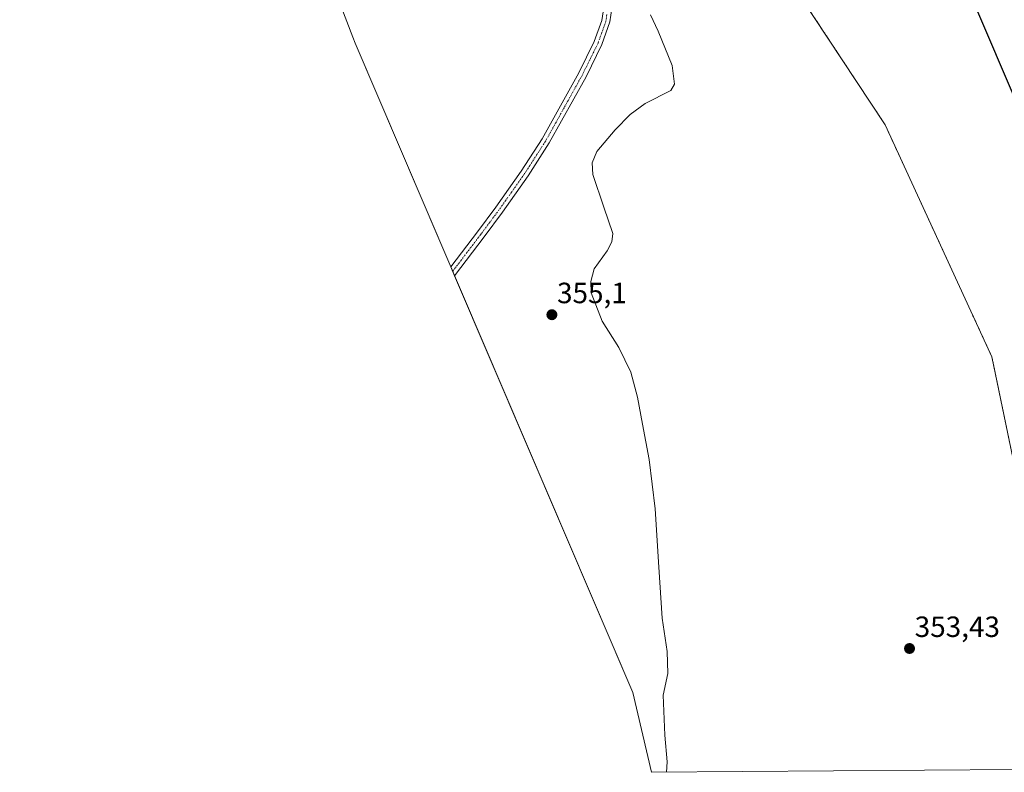
# Model space of a CAD drawing. Units: metres. Extents: x 553071 to 556524, y 4700877 to 4703216.
# Drawn here: x 553082 to 553419, y 4700877 to 4701135 of the extents above; entities that cross this region are included whole.
import ezdxf
from ezdxf.enums import TextEntityAlignment as Align

# ---------------------------------------------------------------- set-up
doc = ezdxf.new("R2010")
doc.units = ezdxf.units.M
doc.header["$MEASUREMENT"] = 0
doc.linetypes.add('TRAZO_Y_PUNTO', pattern=[1, 0.5, -0.25, 0, -0.25])
doc.linetypes.add('TRAZOS', pattern=[0.75, 0.5, -0.25])
for name, color, linetype, lineweight in [('Arbolado forestal', 92, 'TRAZOS', 0), ('Arbolado forestal CxS', 92, 'Continuous', 0), ('Camino', 19, 'Continuous', 0), ('Camino Cxs', 19, 'Continuous', 0), ('Camino eje', 39, 'TRAZO_Y_PUNTO', 13), ('Carátula', 7, 'Continuous', 5), ('Comarca', 2, 'Continuous', 13), ('Comarca CxS', 133, 'Continuous', 0), ('Comunidad autónoma', 142, 'Continuous', 30), ('Comunidad Autónoma CxS', 142, 'Continuous', 0), ('Cultivos herbáceos CxS', 92, 'Continuous', 0), ('Curva de nivel normal', 36, 'Continuous', 0), ('Municipio', 9, 'Continuous', 13), ('Municipio CxS', 142, 'Continuous', 0), ('Provincia', 19, 'Continuous', 0), ('Provincia CxS', 1, 'Continuous', 0), ('Punto de cota en terreno', 7, 'Continuous', 0), ('Rótulo de punto de cota en terreno', 19, 'Continuous', 0)]:
    doc.layers.add(name, color=color, linetype=linetype, lineweight=lineweight)
doc.styles.add('Arial', font='txt', dxfattribs={"height": 0.2})

# ---------------------------------------------------------------- blocks, each defined once
blk = doc.blocks.new('*U150')
at = {"layer": 'Arbolado forestal CxS', "color": 92, "linetype": 'Continuous', "lineweight": 0}
blk.add_polyline3d([(553423.99, 4700973.52, 353.46), (553414.47, 4701019.56, 353.55), (553377.95, 4701098.93, 353.71), (553328.74, 4701173.54, 353.91), (553225.55, 4701219.58, 355.59), (553180.12, 4701259.31, 355.94), (553179.9, 4701280.4, 355.98), (553179.9, 4701280.67, 355.98), (553179.86, 4701284.93, 356), (553179.14, 4701352.92, 353.84), (553179.14, 4701352.94, 353.84), (553178.44, 4701419.88, 353.43), (553149.59, 4701473.17, 355.27)], dxfattribs=at)
blk = doc.blocks.new('*U172')
at = {"layer": 'Comunidad autónoma', "color": 142, "linetype": 'Continuous', "lineweight": 30}
blk.add_polyline3d([(553503.03, 4700879.03, 350.22), (553482.45, 4700967.18, 349.73), (553380.7, 4701205.44, 350.32), (553380.52, 4701222.66, 350.37), (553379.89, 4701282.5, 350.44), (553379.85, 4701286.87, 351), (553379.13, 4701355.03, 351.8), (553378.1, 4701453.74, 353.43), (553377.91, 4701471.54, 353.86), (553348.05, 4701526.68, 354.78), (553311.09, 4701594.94, 355.56), (553247.36, 4701657.36, 354.13), (553222.95, 4701681.27, 354.06), (553093.12, 4701721.63, 354.49)], dxfattribs=at)
blk = doc.blocks.new('*U173')
at = {"layer": 'Provincia', "color": 19, "linetype": 'Continuous', "lineweight": 0}
blk.add_polyline3d([(553503.03, 4700879.03, 350.22), (553482.45, 4700967.18, 349.73), (553380.7, 4701205.44, 350.32), (553380.52, 4701222.66, 350.37), (553379.89, 4701282.5, 350.44), (553379.85, 4701286.87, 351), (553379.13, 4701355.03, 351.8), (553378.1, 4701453.74, 353.43), (553377.91, 4701471.54, 353.86), (553348.05, 4701526.68, 354.78), (553311.09, 4701594.94, 355.56), (553247.36, 4701657.36, 354.13), (553222.95, 4701681.27, 354.06), (553093.12, 4701721.63, 354.49)], dxfattribs=at)
blk = doc.blocks.new('*U174')
at = {"layer": 'Municipio', "color": 9, "linetype": 'Continuous', "lineweight": 13}
blk.add_polyline3d([(553503.03, 4700879.03, 350.22), (553482.45, 4700967.18, 349.73), (553380.7, 4701205.44, 350.32), (553380.52, 4701222.66, 350.37), (553379.89, 4701282.5, 350.44), (553379.85, 4701286.87, 351), (553379.13, 4701355.03, 351.8), (553378.1, 4701453.74, 353.43), (553377.91, 4701471.54, 353.86), (553348.05, 4701526.68, 354.78), (553311.09, 4701594.94, 355.56), (553247.36, 4701657.36, 354.13), (553222.95, 4701681.27, 354.06), (553093.12, 4701721.63, 354.49)], dxfattribs=at)
blk = doc.blocks.new('*U175')
at = {"layer": 'Comarca', "color": 2, "linetype": 'Continuous', "lineweight": 13}
blk.add_polyline3d([(553503.03, 4700879.03, 350.22), (553482.45, 4700967.18, 349.73), (553380.7, 4701205.44, 350.32), (553380.52, 4701222.66, 350.37), (553379.89, 4701282.5, 350.44), (553379.85, 4701286.87, 351), (553379.13, 4701355.03, 351.8), (553378.1, 4701453.74, 353.43), (553377.91, 4701471.54, 353.86), (553348.05, 4701526.68, 354.78), (553311.09, 4701594.94, 355.56), (553247.36, 4701657.36, 354.13), (553222.95, 4701681.27, 354.06), (553093.12, 4701721.63, 354.49)], dxfattribs=at)
blk = doc.blocks.new('5PATER')
at = {"layer": 'Carátula', "linetype": 'Continuous', "lineweight": 5}
h = blk.add_hatch(color=250, dxfattribs=at)
edge = h.paths.add_edge_path()
edge.add_ellipse((0, 0.01), major_axis=(-1.33, -1.34), ratio=0.999422, start_angle=0, end_angle=360)

msp = doc.modelspace()

# ---------------------------------------------------------------- linework, layer by layer
at = {"layer": 'Arbolado forestal', "color": 92, "linetype": 'TRAZOS', "lineweight": 0}
msp.add_polyline3d([(553484.71, 4700878.89, 353.24), (553474.79, 4700897.32, 353.27), (553450.98, 4700954.47, 353.49), (553423.99, 4700973.52, 353.46), (553414.46, 4701019.56, 353.55), (553377.95, 4701098.93, 353.71), (553328.74, 4701173.54, 353.91), (553271, 4701199.31, 355.33), (553269.47, 4701199.99, 355.38), (553267.95, 4701200.67, 355.45), (553225.55, 4701219.58, 355.59), (553180.12, 4701259.31, 355.94)], dxfattribs=at)
at = {"layer": 'Camino', "color": 19, "linetype": 'Continuous', "lineweight": 0}
for points in [[(553240.8, 4701060.57, 355.24), (553230.76, 4701047.29, 355.6), (553229.44, 4701050.39, 355.55), (553238.6, 4701062.34, 355.4), (553244.88, 4701070.75, 355.34), (553253.53, 4701083.04, 355.34), (553260.71, 4701094.18, 355.36), (553273.2, 4701116.7, 355.35), (553278.52, 4701127.44, 355.29), (553281.07, 4701134.62, 355.37), (553281.74, 4701139.03, 355.4)], [(553284.54, 4701138.75, 355.2), (553283.86, 4701134.2, 355.19), (553281.12, 4701126.35, 355.12), (553275.69, 4701115.39, 355.17), (553263.13, 4701092.73, 355.24), (553255.87, 4701081.47, 355.23), (553247.16, 4701069.1, 355.21), (553240.8, 4701060.57, 355.24)]]:
    msp.add_polyline3d(points, dxfattribs=at)
at = {"layer": 'Camino Cxs', "color": 19, "linetype": 'Continuous', "lineweight": 0}
msp.add_polyline3d([(553284.54, 4701138.75, 355.2), (553283.86, 4701134.2, 355.19), (553281.12, 4701126.35, 355.12), (553275.69, 4701115.39, 355.17), (553263.13, 4701092.73, 355.24), (553255.87, 4701081.47, 355.23), (553247.16, 4701069.1, 355.21), (553240.8, 4701060.57, 355.24), (553240.8, 4701060.57, 355.24), (553230.76, 4701047.29, 355.6), (553229.44, 4701050.39, 355.55), (553238.6, 4701062.34, 355.4), (553244.88, 4701070.75, 355.34), (553253.53, 4701083.04, 355.34), (553260.71, 4701094.18, 355.36), (553273.2, 4701116.7, 355.35), (553278.52, 4701127.44, 355.29), (553281.07, 4701134.62, 355.37), (553281.74, 4701139.03, 355.4)], dxfattribs=at)
at = {"layer": 'Camino eje', "color": 39, "linetype": 'TRAZO_Y_PUNTO', "lineweight": 13}
msp.add_polyline3d([(553282.8, 4701136.62, 355.3), (553282.47, 4701134.41, 355.3), (553281.1, 4701130.49, 355.25), (553279.82, 4701126.9, 355.21), (553274.45, 4701116.05, 355.27), (553268.2, 4701104.79, 355.36), (553261.92, 4701093.46, 355.32), (553254.7, 4701082.26, 355.3), (553246.02, 4701069.93, 355.28), (553242.88, 4701065.72, 355.33), (553239.7, 4701061.46, 355.34), (553230.11, 4701048.83, 355.57)], dxfattribs=at)
at = {"layer": 'Comarca CxS', "color": 133, "linetype": 'Continuous', "lineweight": 0}
for points in [[(554922.91, 4700890.07, 346.24), (553503.03, 4700879.03, 350.22), (553482.45, 4700967.18, 349.73), (553380.7, 4701205.44, 350.32), (553380.52, 4701222.66, 350.37), (553379.89, 4701282.5, 350.44), (553379.85, 4701286.87, 351), (553379.13, 4701355.03, 351.8), (553378.1, 4701453.74, 353.43), (553377.91, 4701471.54, 353.86), (553348.05, 4701526.68, 354.78), (553311.09, 4701594.94, 355.56), (553247.36, 4701657.36, 354.13), (553222.95, 4701681.27, 354.06), (553093.12, 4701721.63, 354.49), (553082.04, 4703189, 417.63)], [(554922.91, 4700890.07, 346.24), (553503.03, 4700879.03, 350.22), (553482.45, 4700967.18, 349.73), (553380.7, 4701205.44, 350.32), (553380.52, 4701222.66, 350.37), (553379.89, 4701282.5, 350.44), (553379.85, 4701286.86, 351), (553379.13, 4701355.03, 351.8), (553378.1, 4701453.74, 353.43), (553377.91, 4701471.54, 353.86), (553348.05, 4701526.68, 354.78), (553311.09, 4701594.94, 355.56), (553247.36, 4701657.36, 354.13), (553222.95, 4701681.27, 354.06), (553093.12, 4701721.63, 354.49), (553082.04, 4703189, 417.63)]]:
    msp.add_polyline3d(points, dxfattribs=at)
at = {"layer": 'Comunidad Autónoma CxS', "color": 142, "linetype": 'Continuous', "lineweight": 0}
msp.add_polyline3d([(554922.91, 4700890.07, 346.24), (553503.03, 4700879.03, 350.22), (553482.45, 4700967.18, 349.73), (553380.7, 4701205.44, 350.32), (553380.52, 4701222.66, 350.37), (553379.89, 4701282.5, 350.44), (553379.85, 4701286.87, 351), (553379.13, 4701355.03, 351.8), (553378.1, 4701453.74, 353.43), (553377.91, 4701471.54, 353.86), (553348.05, 4701526.68, 354.78), (553311.09, 4701594.94, 355.56), (553247.36, 4701657.36, 354.13), (553222.95, 4701681.27, 354.06), (553093.12, 4701721.63, 354.49), (553082.04, 4703189, 417.63)], dxfattribs=at)
msp.add_polyline3d([(554922.91, 4700890.07, 346.24), (553503.03, 4700879.03, 350.22), (553482.45, 4700967.18, 349.73), (553380.7, 4701205.44, 350.32), (553380.52, 4701222.66, 350.37), (553379.89, 4701282.5, 350.44), (553379.85, 4701286.87, 351), (553379.13, 4701355.03, 351.8), (553378.1, 4701453.74, 353.43), (553377.91, 4701471.54, 353.86), (553348.05, 4701526.68, 354.78), (553311.09, 4701594.94, 355.56), (553247.36, 4701657.36, 354.13), (553222.95, 4701681.27, 354.06), (553093.12, 4701721.63, 354.49), (553082.04, 4703189, 417.63)], dxfattribs=at)
at = {"layer": 'Cultivos herbáceos CxS', "color": 92, "linetype": 'Continuous', "lineweight": 0}
msp.add_polyline3d([(553484.72, 4700878.89, 353.24), (553298.03, 4700877.43, 355.01), (553291.66, 4700904.69, 355.06), (553196.77, 4701126.89, 355.32), (553195.92, 4701128.9, 355.32), (553191.31, 4701141.15, 355.54), (553187.51, 4701153.68, 355.77), (553184.54, 4701166.42, 355.78), (553182.41, 4701179.34, 355.77), (553181.13, 4701192.36, 355.85), (553180.71, 4701203.34, 355.88), (553180.27, 4701244.99, 355.91), (553180.12, 4701259.31, 355.94), (553225.55, 4701219.58, 355.59), (553328.74, 4701173.54, 353.91), (553377.95, 4701098.93, 353.71), (553414.46, 4701019.56, 353.55), (553423.99, 4700973.52, 353.46), (553450.98, 4700954.47, 353.49), (553474.79, 4700897.32, 353.27), (553484.72, 4700878.89, 353.24)], close=True, dxfattribs=at)
for points in [[(553298.03, 4700877.43, 355.01), (553291.66, 4700904.7, 355.06), (553230.76, 4701047.3, 355.6), (553230.11, 4701048.83, 355.57), (553229.44, 4701050.39, 355.55), (553196.77, 4701126.89, 355.32), (553195.92, 4701128.9, 355.32), (553191.31, 4701141.15, 355.54), (553187.51, 4701153.68, 355.77), (553184.54, 4701166.42, 355.78), (553182.41, 4701179.34, 355.77), (553181.13, 4701192.36, 355.85), (553180.71, 4701203.34, 355.88), (553180.27, 4701244.99, 355.91), (553180.12, 4701259.31, 355.94)], [(553484.71, 4700878.89, 353.24), (553474.79, 4700897.32, 353.27), (553450.98, 4700954.47, 353.49), (553423.99, 4700973.52, 353.46), (553414.46, 4701019.56, 353.55), (553377.95, 4701098.93, 353.71), (553328.74, 4701173.54, 353.91), (553271, 4701199.31, 355.33), (553269.47, 4701199.99, 355.38), (553267.95, 4701200.67, 355.45), (553225.55, 4701219.58, 355.59), (553180.12, 4701259.31, 355.94)], [(553484.71, 4700878.89, 353.24), (553298.03, 4700877.43, 355.01)]]:
    msp.add_polyline3d(points, dxfattribs=at)
at = {"layer": 'Curva de nivel normal', "color": 36, "linetype": 'Continuous', "lineweight": 0}
msp.add_polyline3d([(553297.73, 4701136.55, 355), (553300.36, 4701130.95, 355), (553305.12, 4701119.17, 355), (553305.94, 4701112.8, 355), (553304.71, 4701110.7, 355), (553295.89, 4701106.2, 355), (553290.83, 4701102.51, 355), (553285.68, 4701097.22, 355), (553279.36, 4701089.78, 355), (553277.82, 4701085.9, 355), (553277.97, 4701081.89, 355), (553281.75, 4701070.74, 355), (553284.82, 4701061.75, 355), (553284.56, 4701058.94, 355), (553282.86, 4701055.83, 355), (553278.52, 4701049.61, 355), (553277.27, 4701045.31, 355), (553277.43, 4701041.4, 355), (553281.24, 4701031.78, 355), (553286.88, 4701022.72, 355), (553290.98, 4701014.37, 355), (553293.32, 4701005.78, 355), (553295.01, 4700996.52, 355), (553297.27, 4700984.47, 355), (553299.37, 4700967.52, 355), (553300.62, 4700947.61, 355), (553301.67, 4700930.16, 355), (553303.41, 4700918.77, 355), (553303.62, 4700911.27, 355), (553302.08, 4700903.86, 355), (553302.66, 4700890.16, 355), (553303.47, 4700881.06, 355), (553303.25, 4700877.48, 355)], dxfattribs=at)
at = {"layer": 'Municipio CxS', "color": 142, "linetype": 'Continuous', "lineweight": 0}
msp.add_polyline3d([(554922.91, 4700890.07, 346.24), (553503.03, 4700879.03, 350.22), (553482.45, 4700967.18, 349.73), (553380.7, 4701205.44, 350.32), (553380.52, 4701222.66, 350.37), (553379.89, 4701282.5, 350.44), (553379.85, 4701286.87, 351), (553379.13, 4701355.03, 351.8), (553378.1, 4701453.74, 353.43), (553377.91, 4701471.54, 353.86), (553348.05, 4701526.68, 354.78), (553311.09, 4701594.94, 355.56), (553247.36, 4701657.36, 354.13), (553222.95, 4701681.27, 354.06), (553093.12, 4701721.63, 354.49), (553082.04, 4703189, 417.63)], dxfattribs=at)
msp.add_polyline3d([(554922.91, 4700890.07, 346.24), (553503.03, 4700879.03, 350.22), (553482.45, 4700967.18, 349.73), (553380.7, 4701205.44, 350.32), (553380.52, 4701222.66, 350.37), (553379.89, 4701282.5, 350.44), (553379.85, 4701286.87, 351), (553379.13, 4701355.03, 351.8), (553378.1, 4701453.74, 353.43), (553377.91, 4701471.54, 353.86), (553348.05, 4701526.68, 354.78), (553311.09, 4701594.94, 355.56), (553247.36, 4701657.36, 354.13), (553222.95, 4701681.27, 354.06), (553093.12, 4701721.63, 354.49), (553082.04, 4703189, 417.63)], dxfattribs=at)
at = {"layer": 'Provincia CxS', "color": 1, "linetype": 'Continuous', "lineweight": 0}
msp.add_polyline3d([(554922.91, 4700890.07, 346.24), (553503.03, 4700879.03, 350.22), (553482.45, 4700967.18, 349.73), (553380.7, 4701205.44, 350.32), (553380.52, 4701222.66, 350.37), (553379.89, 4701282.5, 350.44), (553379.85, 4701286.87, 351), (553379.13, 4701355.03, 351.8), (553378.1, 4701453.74, 353.43), (553377.91, 4701471.54, 353.86), (553348.05, 4701526.68, 354.78), (553311.09, 4701594.94, 355.56), (553247.36, 4701657.36, 354.13), (553222.95, 4701681.27, 354.06), (553093.12, 4701721.63, 354.49), (553082.04, 4703189, 417.63)], dxfattribs=at)
msp.add_polyline3d([(554922.91, 4700890.07, 346.24), (553503.03, 4700879.03, 350.22), (553482.45, 4700967.18, 349.73), (553380.7, 4701205.44, 350.32), (553380.52, 4701222.66, 350.37), (553379.89, 4701282.5, 350.44), (553379.85, 4701286.87, 351), (553379.13, 4701355.03, 351.8), (553378.1, 4701453.74, 353.43), (553377.91, 4701471.54, 353.86), (553348.05, 4701526.68, 354.78), (553311.09, 4701594.94, 355.56), (553247.36, 4701657.36, 354.13), (553222.95, 4701681.27, 354.06), (553093.12, 4701721.63, 354.49), (553082.04, 4703189, 417.63)], dxfattribs=at)

# ---------------------------------------------------------------- block references
at = {"layer": 'Arbolado forestal CxS', "color": 92, "linetype": 'Continuous', "lineweight": 0}
msp.add_blockref('*U150', (0, 0), dxfattribs=at)
at = {"layer": 'Comarca', "color": 2, "linetype": 'Continuous', "lineweight": 13}
msp.add_blockref('*U175', (0, 0), dxfattribs=at)
at = {"layer": 'Comunidad autónoma', "color": 142, "linetype": 'Continuous', "lineweight": 30}
msp.add_blockref('*U172', (0, 0), dxfattribs=at)
at = {"layer": 'Municipio', "color": 9, "linetype": 'Continuous', "lineweight": 13}
msp.add_blockref('*U174', (0, 0), dxfattribs=at)
at = {"layer": 'Provincia', "color": 19, "linetype": 'Continuous', "lineweight": 0}
msp.add_blockref('*U173', (0, 0), dxfattribs=at)
at = {"layer": 'Punto de cota en terreno', "linetype": 'Continuous', "lineweight": 0}
for p in [(553264.01, 4701033.96, 355.1), (553386.3, 4700919.78, 353.43)]:
    msp.add_blockref('5PATER', p, dxfattribs=at)

# ---------------------------------------------------------------- texts
at = {"layer": 'Rótulo de punto de cota en terreno', "color": 19, "linetype": 'Continuous', "lineweight": 0, "style": 'Arial'}
for s, p in [('355,1', (553265.77, 4701035.72)), ('353,43', (553388.06, 4700921.54))]:
    msp.add_text(s, height=7, dxfattribs=at).set_placement(p, align=Align.BOTTOM_LEFT)

doc.saveas('drawing.dxf')
